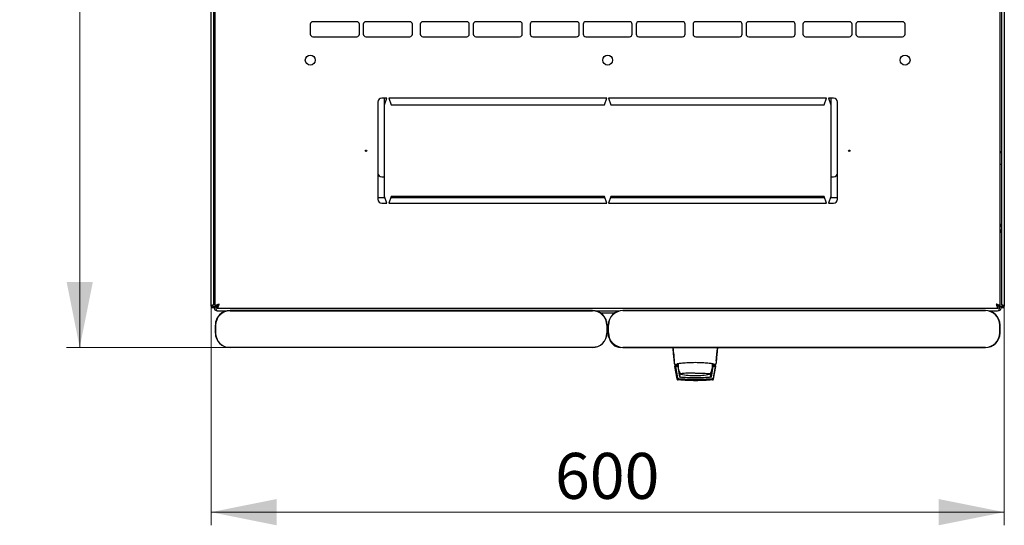
# Model space of a CAD drawing. Units: millimetres. Extents: x 13 to 398, y 111 to 425.
# Drawn here: x 63 to 138, y 111 to 149 of the extents above; entities that cross this region are included whole.
import ezdxf

# ---------------------------------------------------------------- set-up
doc = ezdxf.new("R2010")
doc.units = ezdxf.units.MM
doc.styles.add('SLDTEXTSTYLE0', font='TXT', dxfattribs={"width": 0.605})
doc.dimstyles.new('SLDDIMSTYLE0', dxfattribs={"dimtxt": 3.5, "dimasz": 5, "dimexe": 0, "dimexo": 0.0625, "dimgap": 0.875, "dimtad": 2, "dimdec": 0, "dimlfac": 10, "dimrnd": 1e-09, "dimzin": 12, "dimdsep": 46, "dimtxsty": 'SLDTEXTSTYLE0', "dimsah": 1, "dimcen": 0.09, "dimadec": 0, "dimazin": 3, "dimtfac": 1, "dimtdec": 0, "dimtofl": 0, "dimtmove": 0, "dimatfit": 3, "dimfxl": 1, "dimfrac": 2, "dimtolj": 1, "dimtzin": 12, "dimarcsym": 0})

# ---------------------------------------------------------------- blocks, each defined once
blk = doc.blocks.new('_D_4')
at = {"color": 7, "linetype": 'Continuous', "lineweight": 18, "transparency": 16777216}
for p, q in [((77.275, 127.658), (77.275, 110.973)), ((137.695, 127.658), (137.695, 110.973)), ((137.695, 111.973), (77.275, 111.973))]:
    blk.add_line(p, q, dxfattribs=at)
for points in [[(77.275, 111.973), (82.275, 110.973), (82.275, 112.973)], [(137.695, 111.973), (132.695, 112.973), (132.695, 110.973)]]:
    blk.add_solid(points, dxfattribs=at)
at = {"color": 7, "linetype": 'Continuous', "lineweight": 18, "transparency": 16777216, "insert": (103.474, 116.485), "char_height": 3.5, "attachment_point": 1, "style": 'SLDTEXTSTYLE0'}
blk.add_mtext('600', dxfattribs=at)
blk = doc.blocks.new('_D_5')
at = {"color": 7, "linetype": 'Continuous', "lineweight": 18, "transparency": 16777216}
for p, q in [((78.72, 184.582), (66.274, 184.582)), ((67.274, 184.582), (67.274, 124.508)), ((78.72, 124.508), (66.274, 124.508))]:
    blk.add_line(p, q, dxfattribs=at)
for points in [[(67.274, 184.582), (66.274, 179.582), (68.274, 179.582)], [(67.274, 124.508), (68.274, 129.508), (66.274, 129.508)]]:
    blk.add_solid(points, dxfattribs=at)
at = {"color": 7, "linetype": 'Continuous', "lineweight": 18, "transparency": 16777216, "insert": (62.763, 150.535), "char_height": 3.5, "attachment_point": 1, "rotation": 90, "style": 'SLDTEXTSTYLE0'}
blk.add_mtext('600', dxfattribs=at)

msp = doc.modelspace()

# ---------------------------------------------------------------- linework, layer by layer
at = {"color": 7, "linetype": 'Continuous', "lineweight": 25}
for p, q in [((77.275, 127.658), (77.275, 181.448)), ((77.485, 127.8), (77.485, 181.307)), ((77.585, 127.657), (77.585, 181.449)), ((137.385, 127.657), (137.385, 181.449)), ((137.485, 181.307), (137.485, 127.8)), ((137.695, 181.448), (137.695, 127.658)), ((88.373, 149.328), (85.037, 149.328)), ((92.409, 149.328), (89.073, 149.328)), ((96.745, 149.328), (93.409, 149.328)), ((100.781, 149.328), (97.445, 149.328)), ((105.117, 149.328), (101.781, 149.328)), ((109.153, 149.328), (105.817, 149.328)), ((113.189, 149.328), (109.853, 149.328)), ((117.525, 149.328), (114.189, 149.328)), ((121.561, 149.328), (118.225, 149.328)), ((125.897, 149.328), (122.561, 149.328)), ((129.933, 149.328), (126.597, 149.328)), ((84.837, 149.128), (84.837, 148.378)), ((88.573, 148.378), (88.573, 149.128)), ((88.873, 149.128), (88.873, 148.378)), ((92.609, 148.378), (92.609, 149.128)), ((93.209, 149.128), (93.209, 148.378)), ((96.945, 148.378), (96.945, 149.128)), ((97.245, 149.128), (97.245, 148.378)), ((100.981, 148.378), (100.981, 149.128)), ((101.581, 149.128), (101.581, 148.378)), ((105.317, 148.378), (105.317, 149.128)), ((105.617, 149.128), (105.617, 148.378)), ((109.353, 148.378), (109.353, 149.128)), ((109.653, 149.128), (109.653, 148.378)), ((113.389, 148.378), (113.389, 149.128)), ((113.989, 149.128), (113.989, 148.378)), ((117.725, 148.378), (117.725, 149.128)), ((118.025, 149.128), (118.025, 148.378)), ((121.761, 148.378), (121.761, 149.128)), ((122.361, 149.128), (122.361, 148.378)), ((126.097, 148.378), (126.097, 149.128)), ((126.397, 149.128), (126.397, 148.378)), ((130.133, 148.378), (130.133, 149.128)), ((85.037, 148.178), (88.373, 148.178)), ((89.073, 148.178), (92.409, 148.178)), ((93.409, 148.178), (96.745, 148.178)), ((97.445, 148.178), (100.781, 148.178)), ((101.781, 148.178), (105.117, 148.178)), ((105.817, 148.178), (109.153, 148.178)), ((109.853, 148.178), (113.189, 148.178)), ((114.189, 148.178), (117.525, 148.178)), ((118.225, 148.178), (121.561, 148.178)), ((122.561, 148.178), (125.897, 148.178)), ((126.597, 148.178), (129.933, 148.178)), ((90.66, 143.503), (90.285, 143.503)), ((90.485, 143.003), (90.66, 143.503)), ((90.485, 143.003), (90.485, 143.503)), ((107.41, 143.503), (90.81, 143.503)), ((90.81, 143.503), (90.985, 143.003)), ((107.235, 143.003), (107.41, 143.503)), ((107.56, 143.503), (107.735, 143.003)), ((124.16, 143.503), (107.56, 143.503)), ((123.985, 143.003), (124.16, 143.503)), ((124.685, 143.503), (124.31, 143.503)), ((124.31, 143.503), (124.485, 143.003)), ((124.485, 143.503), (124.485, 143.003)), ((89.985, 143.203), (89.985, 135.803)), ((90.485, 136.003), (90.485, 143.003)), ((90.985, 143.003), (107.235, 143.003)), ((107.735, 143.003), (123.985, 143.003)), ((124.485, 143.003), (124.485, 136.003)), ((124.985, 135.803), (124.985, 143.203)), ((77.485, 138.483), (77.585, 138.483)), ((137.385, 138.483), (137.485, 138.483)), ((90.285, 137.503), (90.485, 137.503)), ((124.485, 137.503), (124.685, 137.503)), ((89.985, 135.935), (90.509, 135.935)), ((90.66, 135.503), (90.485, 136.003)), ((90.985, 136.003), (90.81, 135.503)), ((90.961, 135.935), (107.259, 135.935)), ((107.235, 136.003), (90.985, 136.003)), ((107.41, 135.503), (107.235, 136.003)), ((107.735, 136.003), (107.56, 135.503)), ((107.711, 135.935), (124.009, 135.935)), ((123.985, 136.003), (107.735, 136.003)), ((124.16, 135.503), (123.985, 136.003)), ((124.485, 136.003), (124.31, 135.503)), ((124.461, 135.935), (124.985, 135.935)), ((90.285, 135.503), (90.66, 135.503)), ((90.81, 135.503), (107.41, 135.503)), ((107.56, 135.503), (124.16, 135.503)), ((124.31, 135.503), (124.685, 135.503)), ((77.485, 133.265), (77.585, 133.265)), ((137.485, 133.265), (137.385, 133.265)), ((77.375, 127.658), (77.275, 127.658)), ((77.38, 127.729), (77.375, 127.658)), ((77.375, 127.658), (77.385, 127.658)), ((77.385, 127.731), (77.385, 127.658)), ((77.385, 127.658), (77.485, 127.658)), ((77.485, 127.605), (77.485, 127.658)), ((77.485, 127.605), (77.625, 127.605)), ((77.585, 127.657), (77.725, 127.657)), ((77.739, 127.503), (77.739, 127.643)), ((77.739, 127.503), (137.231, 127.503)), ((137.231, 127.503), (137.231, 127.643)), ((137.385, 127.657), (137.245, 127.657)), ((137.485, 127.605), (137.345, 127.605)), ((137.585, 127.658), (137.485, 127.658)), ((137.485, 127.658), (137.485, 127.605)), ((137.585, 127.658), (137.585, 127.731)), ((137.585, 127.658), (137.595, 127.658)), ((137.595, 127.658), (137.59, 127.729)), ((137.595, 127.658), (137.695, 127.658)), ((77.795, 127.295), (78.405, 127.295)), ((78.36, 127.295), (78.36, 127.281)), ((106.32, 127.341), (78.72, 127.341)), ((78.72, 127.341), (78.72, 127.341)), ((78.72, 127.307), (106.32, 127.307)), ((106.32, 127.341), (106.32, 127.341)), ((106.635, 127.295), (108.334, 127.295)), ((106.92, 127.165), (108.048, 127.165)), ((136.25, 127.341), (108.65, 127.341)), ((108.65, 127.324), (136.25, 127.324)), ((136.566, 127.295), (137.175, 127.295)), ((136.61, 127.295), (136.61, 127.281)), ((77.603, 126.224), (77.603, 125.624)), ((77.62, 125.608), (77.62, 126.208)), ((107.42, 126.208), (107.42, 125.608)), ((107.436, 125.624), (107.436, 126.224)), ((107.533, 126.224), (107.533, 125.624)), ((107.55, 125.624), (107.55, 126.224)), ((137.35, 126.224), (137.35, 125.624)), ((137.366, 125.624), (137.366, 126.224)), ((78.72, 124.508), (78.54, 124.522)), ((106.32, 124.508), (78.72, 124.508)), ((106.32, 124.508), (78.72, 124.508)), ((136.25, 124.524), (108.65, 124.524)), ((108.65, 124.508), (136.25, 124.508)), ((112.561, 123.529), (112.555, 123.524)), ((112.555, 123.524), (112.558, 123.495)), ((112.575, 123.07), (112.576, 123.061)), ((112.576, 123.061), (112.756, 122.129)), ((112.598, 123.253), (112.624, 123.246)), ((112.602, 123.245), (112.623, 123.245)), ((112.623, 123.245), (112.776, 123.245)), ((112.855, 123.12), (112.625, 123.12)), ((112.653, 123.071), (112.811, 122.192)), ((112.822, 123.071), (112.673, 123.071)), ((112.778, 123.245), (112.776, 123.245)), ((112.776, 123.245), (112.86, 123.245)), ((112.793, 123.248), (112.79, 123.247)), ((112.794, 123.249), (112.822, 123.276)), ((112.822, 123.071), (112.823, 123.069)), ((112.822, 123.071), (112.965, 122.245)), ((112.823, 123.069), (112.844, 122.95)), ((115.384, 122.245), (115.525, 123.071)), ((115.439, 123.282), (115.439, 123.12)), ((115.439, 123.199), (115.452, 123.199)), ((115.439, 123.12), (115.439, 122.92)), ((115.44, 123.278), (115.452, 123.199)), ((115.453, 123.245), (115.534, 123.245)), ((115.684, 123.12), (115.455, 123.12)), ((115.675, 123.071), (115.525, 123.071)), ((115.534, 123.245), (115.686, 123.245)), ((115.538, 122.192), (115.695, 123.071)), ((115.547, 122.14), (115.713, 123.069)), ((115.554, 122.129), (115.733, 123.061)), ((115.685, 123.246), (115.711, 123.253)), ((115.686, 123.245), (115.708, 123.245)), ((115.708, 123.245), (115.694, 123.245)), ((115.695, 123.071), (115.713, 123.069)), ((115.733, 123.061), (115.734, 123.07)), ((115.734, 123.07), (115.734, 123.074)), ((115.75, 123.529), (115.754, 123.524)), ((115.752, 123.499), (115.754, 123.524)), ((112.868, 122.808), (112.965, 122.245)), ((112.918, 122.72), (112.985, 122.298)), ((112.997, 122.529), (112.998, 122.528)), ((113.006, 122.517), (113.012, 122.511)), ((115.325, 122.298), (115.392, 122.72)), ((115.481, 122.808), (115.417, 122.808)), ((115.439, 122.95), (115.505, 122.95)), ((115.439, 122.948), (115.505, 122.948)), ((112.811, 122.192), (112.82, 122.14)), ((112.903, 122.044), (112.844, 122.048)), ((112.852, 122.047), (112.844, 122.048))]:
    msp.add_line(p, q, dxfattribs=at)
at = {"color": 7, "linetype": 'Continuous', "lineweight": 25, "flags": 128}
for points in [[(137.59, 127.729), (137.59, 127.729)], [(137.59, 127.729), (137.59, 127.729)], [(137.59, 127.729), (137.59, 127.729)], [(137.59, 127.729), (137.59, 127.729)], [(107.596, 125.255), (107.555, 125.406), (107.533, 125.624)], [(106.601, 124.544), (106.538, 124.529), (106.32, 124.508)], [(112.866, 123.294), (112.86, 123.234), (112.855, 123.12)], [(113.059, 122.492), (113.036, 122.499), (113.032, 122.501)], [(114.155, 122.564), (114.359, 122.563), (114.557, 122.56), (114.742, 122.555), (114.907, 122.549), (115.046, 122.541), (115.156, 122.532), (115.233, 122.522), (115.273, 122.511), (115.278, 122.508)], [(115.277, 122.501), (115.277, 122.5), (115.25, 122.492)]]:
    msp.add_lwpolyline(points, dxfattribs=at)
at = {"color": 7, "linetype": 'Continuous', "lineweight": 25}
for centre, radius in [((84.835, 146.403), 0.38), ((107.485, 146.403), 0.38), ((130.135, 146.403), 0.38), ((89.085, 139.503), 0.05), ((125.885, 139.503), 0.05)]:
    msp.add_circle(centre, radius, dxfattribs=at)
for centre, radius, start, end in [((85.037, 149.128), 0.2, 90, 180), ((88.373, 149.128), 0.2, 0, 90), ((89.073, 149.128), 0.2, 90, 180), ((92.409, 149.128), 0.2, 0, 90), ((93.409, 149.128), 0.2, 90, 180), ((96.745, 149.128), 0.2, 0, 90), ((97.445, 149.128), 0.2, 90, 180), ((100.781, 149.128), 0.2, 0, 90), ((101.781, 149.128), 0.2, 90, 180), ((105.117, 149.128), 0.2, 0, 90), ((105.817, 149.128), 0.2, 90, 180), ((109.153, 149.128), 0.2, 0, 90), ((109.853, 149.128), 0.2, 90, 180), ((113.189, 149.128), 0.2, 0, 90), ((114.189, 149.128), 0.2, 90, 180), ((117.525, 149.128), 0.2, 0, 90), ((118.225, 149.128), 0.2, 90, 180), ((121.561, 149.128), 0.2, 0, 90), ((122.561, 149.128), 0.2, 90, 180), ((125.897, 149.128), 0.2, 0, 90), ((126.597, 149.128), 0.2, 90, 180), ((129.933, 149.128), 0.2, 0, 90), ((85.037, 148.378), 0.2, 180, 270), ((88.373, 148.378), 0.2, 270, 0), ((89.073, 148.378), 0.2, 180, 270), ((92.409, 148.378), 0.2, 270, 0), ((93.409, 148.378), 0.2, 180, 270), ((96.745, 148.378), 0.2, 270, 0), ((97.445, 148.378), 0.2, 180, 270), ((100.781, 148.378), 0.2, 270, 0), ((101.781, 148.378), 0.2, 180, 270), ((105.117, 148.378), 0.2, 270, 0), ((105.817, 148.378), 0.2, 180, 270), ((109.153, 148.378), 0.2, 270, 0), ((109.853, 148.378), 0.2, 180, 270), ((113.189, 148.378), 0.2, 270, 0), ((114.189, 148.378), 0.2, 180, 270), ((117.525, 148.378), 0.2, 270, 0), ((118.225, 148.378), 0.2, 180, 270), ((121.561, 148.378), 0.2, 270, 0), ((122.561, 148.378), 0.2, 180, 270), ((125.897, 148.378), 0.2, 270, 0), ((126.597, 148.378), 0.2, 180, 270), ((129.933, 148.378), 0.2, 270, 0), ((90.285, 143.203), 0.3, 90, 180), ((124.685, 143.203), 0.3, 0, 90), ((77.615, 139.323), 0.13, 103.34236, 180), ((137.355, 139.323), 0.13, 0, 76.65764), ((90.285, 137.803), 0.3, 180, 270), ((124.685, 137.803), 0.3, 270, 0), ((90.285, 135.803), 0.3, 180, 270), ((124.685, 135.803), 0.3, 270, 0), ((77.795, 133.265), 0.31, 132.64231, 180), ((137.175, 133.265), 0.31, 0, 47.35769), ((77.795, 127.605), 0.31, 180, 270), ((137.175, 127.605), 0.31, 270, 0), ((78.72, 126.224), 1.116, 89.99564, 179.99564), ((78.72, 126.224), 1.117, 108.80915, 180), ((78.72, 126.207), 1.1, 89.99564, 179.99564), ((106.32, 126.224), 1.116, 0.00436, 90.00436), ((106.32, 126.207), 1.1, 0.00436, 90.00436), ((106.32, 126.224), 1.117, 0, 57.41933), ((108.65, 126.224), 1.117, 90, 180), ((108.65, 126.224), 1.1, 90, 180), ((136.25, 126.224), 1.117, 0, 90), ((136.25, 126.224), 1.1, 0, 90), ((78.72, 125.624), 1.116, 180.00436, 270.00436), ((78.72, 125.608), 1.1, 180.00436, 270.00436), ((106.32, 125.624), 1.116, 269.99564, 359.99564), ((106.32, 125.608), 1.1, 269.99564, 359.99564), ((108.65, 125.624), 1.117, 180, 270), ((108.65, 125.624), 1.1, 180, 270), ((108.48, 125.425), 0.9, 190.89699, 268.14683), ((136.25, 125.624), 1.1, 270, 0), ((136.25, 125.624), 1.117, 270, 0), ((114.155, 123.12), 1.3, 180, 207.03662), ((113.855, 117.104), 5.466, 87.22873, 98.6729), ((114.155, 127.37), 5, 257.3416, 270), ((114.155, 127.37), 5, 270, 282.65837), ((114.155, 123.12), 1.3, 332.88136, 351.15012)]:
    msp.add_arc(centre, radius, start, end, dxfattribs=at)
for centre, start_param, end_param in [((77.795, 127.605), 1.570796, 3.141593), ((137.175, 127.605), 3.141593, 4.712389)]:
    msp.add_ellipse(centre, major_axis=(0, 0.31), ratio=0.548387, start_param=start_param, end_param=end_param, dxfattribs=at)
for points, knots in [([(77.485, 133.775), (77.488, 133.792), (77.494, 133.828), (77.533, 133.876), (77.57, 133.906), (77.585, 133.919)], [0, 0, 0, 0, 0.370528, 0.741513, 1, 1, 1, 1]), ([(77.485, 133.633), (77.487, 133.655), (77.493, 133.7), (77.53, 133.756), (77.567, 133.777), (77.585, 133.787)], [0, 0, 0, 0, 0.3436, 0.6872, 1, 1, 1, 1]), ([(77.528, 133.867), (77.535, 133.873), (77.552, 133.886), (77.573, 133.888), (77.585, 133.889)], [0, 0, 0, 0, 0.456156, 1, 1, 1, 1]), ([(137.385, 133.92), (137.405, 133.902), (137.446, 133.867), (137.479, 133.818), (137.483, 133.788), (137.485, 133.775)], [0, 0, 0, 0, 0.364599, 0.73238, 1, 1, 1, 1]), ([(137.385, 133.889), (137.396, 133.888), (137.416, 133.887), (137.431, 133.875), (137.437, 133.87)], [0, 0, 0, 0, 0.600597, 1, 1, 1, 1]), ([(137.385, 133.787), (137.402, 133.777), (137.44, 133.756), (137.477, 133.7), (137.482, 133.655), (137.485, 133.633)], [0, 0, 0, 0, 0.3128, 0.6564, 1, 1, 1, 1]), ([(77.485, 127.8), (77.484, 127.794), (77.481, 127.784), (77.461, 127.768), (77.43, 127.751), (77.393, 127.735), (77.354, 127.718), (77.318, 127.701), (77.291, 127.685), (77.277, 127.67), (77.275, 127.662), (77.275, 127.658)], [0, 0, 0, 0, 0.109955, 0.226824, 0.343702, 0.460579, 0.577457, 0.694334, 0.811211, 0.928088, 1, 1, 1, 1]), ([(77.895, 127.813), (77.858, 127.802), (77.785, 127.778), (77.689, 127.743), (77.618, 127.708), (77.588, 127.679), (77.585, 127.662), (77.585, 127.657)], [0, 0, 0, 0, 0.22545, 0.450948, 0.676445, 0.901943, 1, 1, 1, 1]), ([(77.895, 127.813), (77.874, 127.801), (77.831, 127.776), (77.775, 127.738), (77.733, 127.698), (77.728, 127.671), (77.725, 127.657)], [0, 0, 0, 0, 0.234685, 0.483624, 0.732596, 1, 1, 1, 1]), ([(77.739, 127.503), (77.751, 127.507), (77.774, 127.515), (77.809, 127.573), (77.844, 127.659), (77.873, 127.745), (77.89, 127.797), (77.895, 127.813)], [0, 0, 0, 0, 0.22545, 0.450948, 0.676445, 0.901943, 1, 1, 1, 1]), ([(77.739, 127.643), (77.751, 127.645), (77.776, 127.65), (77.814, 127.687), (77.854, 127.743), (77.881, 127.789), (77.895, 127.813)], [0, 0, 0, 0, 0.234685, 0.483624, 0.732596, 1, 1, 1, 1]), ([(137.385, 127.657), (137.381, 127.669), (137.373, 127.693), (137.315, 127.728), (137.229, 127.763), (137.143, 127.791), (137.091, 127.808), (137.075, 127.813)], [0, 0, 0, 0, 0.22545, 0.450948, 0.676445, 0.901943, 1, 1, 1, 1]), ([(137.075, 127.813), (137.086, 127.777), (137.11, 127.703), (137.145, 127.607), (137.18, 127.537), (137.209, 127.506), (137.226, 127.504), (137.231, 127.503)], [0, 0, 0, 0, 0.22545, 0.450948, 0.676445, 0.901943, 1, 1, 1, 1]), ([(137.075, 127.813), (137.087, 127.792), (137.112, 127.749), (137.15, 127.693), (137.19, 127.652), (137.217, 127.646), (137.231, 127.643)], [0, 0, 0, 0, 0.234685, 0.483624, 0.732596, 1, 1, 1, 1]), ([(137.245, 127.657), (137.242, 127.67), (137.238, 127.695), (137.201, 127.733), (137.145, 127.772), (137.099, 127.799), (137.075, 127.813)], [0, 0, 0, 0, 0.2346851, 0.4836245, 0.7325958, 1, 1, 1, 1]), ([(137.695, 127.658), (137.694, 127.663), (137.691, 127.674), (137.671, 127.69), (137.64, 127.707), (137.603, 127.723), (137.564, 127.74), (137.528, 127.756), (137.501, 127.773), (137.487, 127.787), (137.485, 127.796), (137.485, 127.8)], [0, 0, 0, 0, 0.109955, 0.226824, 0.343702, 0.460579, 0.577457, 0.694334, 0.811211, 0.928088, 1, 1, 1, 1]), ([(112.437, 124.508), (112.445, 124.419), (112.463, 124.234), (112.491, 123.933), (112.521, 123.615), (112.542, 123.4), (112.552, 123.29)], [0, 0, 0, 0, 0.2370732, 0.4899833, 0.7403142, 1, 1, 1, 1]), ([(112.456, 124.51), (112.475, 124.321), (112.509, 123.983), (112.541, 123.664), (112.555, 123.524)], [0, 0, 0, 0, 0.55994, 1, 1, 1, 1]), ([(115.754, 123.524), (115.772, 123.703), (115.804, 124.022), (115.839, 124.361), (115.854, 124.51)], [0, 0, 0, 0, 0.559946, 1, 1, 1, 1]), ([(115.758, 123.29), (115.768, 123.398), (115.788, 123.612), (115.818, 123.93), (115.847, 124.233), (115.864, 124.418), (115.873, 124.508)], [0, 0, 0, 0, 0.254117, 0.508015, 0.761723, 1, 1, 1, 1]), ([(112.625, 123.12), (112.622, 123.12), (112.615, 123.12), (112.606, 123.117), (112.597, 123.112), (112.59, 123.106), (112.584, 123.098), (112.579, 123.09), (112.576, 123.08), (112.575, 123.074), (112.575, 123.07)], [0, 0, 0, 0, 0.132152, 0.259464, 0.382491, 0.50185, 0.619237, 0.741021, 0.867773, 1, 1, 1, 1]), ([(112.653, 123.071), (112.653, 123.071), (112.654, 123.071), (112.658, 123.071), (112.664, 123.071), (112.67, 123.071), (112.673, 123.071)], [0, 0, 0, 0, 0.260378, 0.51818, 0.759641, 1, 1, 1, 1]), ([(112.775, 123.245), (112.778, 123.245), (112.784, 123.246), (112.79, 123.248), (112.793, 123.248)], [0, 0, 0, 0, 0.508548, 1, 1, 1, 1]), ([(115.534, 123.255), (115.528, 123.258), (115.517, 123.265), (115.432, 123.281), (115.303, 123.299), (115.131, 123.317), (114.921, 123.334), (114.683, 123.348), (114.425, 123.357), (114.154, 123.361), (113.882, 123.357), (113.623, 123.348), (113.385, 123.334), (113.176, 123.317), (113.004, 123.299), (112.876, 123.281), (112.792, 123.265), (112.781, 123.258), (112.776, 123.254)], [0, 0, 0, 0, 0.063117, 0.126524, 0.189667, 0.251785, 0.313674, 0.375196, 0.437264, 0.499967, 0.562822, 0.625143, 0.686945, 0.748944, 0.810815, 0.87365, 0.936876, 1, 1, 1, 1]), ([(112.793, 123.248), (112.793, 123.249), (112.796, 123.249), (112.803, 123.253), (112.808, 123.257), (112.81, 123.259)], [0, 0, 0, 0, 0.0397661, 0.5149587, 1, 1, 1, 1]), ([(115.452, 123.199), (115.453, 123.186), (115.454, 123.161), (115.455, 123.134), (115.455, 123.12)], [0, 0, 0, 0, 0.500667, 1, 1, 1, 1]), ([(115.499, 123.259), (115.502, 123.257), (115.507, 123.253), (115.516, 123.248), (115.525, 123.246), (115.531, 123.246), (115.534, 123.245)], [0, 0, 0, 0, 0.262387, 0.519472, 0.766554, 1, 1, 1, 1]), ([(115.675, 123.071), (115.678, 123.071), (115.683, 123.071), (115.69, 123.071), (115.694, 123.071), (115.695, 123.071), (115.695, 123.071)], [0, 0, 0, 0, 0.240706, 0.483403, 0.737853, 1, 1, 1, 1]), ([(115.734, 123.074), (115.733, 123.08), (115.731, 123.093), (115.719, 123.108), (115.703, 123.118), (115.691, 123.12), (115.684, 123.12)], [0, 0, 0, 0, 0.259752, 0.503061, 0.74304, 1, 1, 1, 1]), ([(114.174, 122.207), (113.972, 122.209), (113.564, 122.212), (113.166, 122.234), (112.965, 122.245)], [0, 0, 0, 0, 0.495768, 1, 1, 1, 1]), ([(113.022, 122.236), (113.02, 122.237), (113.008, 122.244), (112.993, 122.266), (112.988, 122.287), (112.985, 122.298)], [0, 0, 0, 0, 0.104789, 0.552395, 1, 1, 1, 1]), ([(115.384, 122.245), (115.183, 122.234), (114.784, 122.212), (114.376, 122.209), (114.174, 122.207)], [0, 0, 0, 0, 0.504215, 1, 1, 1, 1]), ([(115.325, 122.298), (115.322, 122.287), (115.316, 122.266), (115.302, 122.245), (115.292, 122.239), (115.291, 122.238)], [0, 0, 0, 0, 0.4715529, 0.9431058, 1, 1, 1, 1]), ([(115.295, 122.509), (115.296, 122.51), (115.3, 122.512), (115.306, 122.521), (115.31, 122.528)], [0, 0, 0, 0, 0.207702, 1, 1, 1, 1]), ([(112.756, 122.129), (112.759, 122.118), (112.765, 122.098), (112.785, 122.073), (112.812, 122.054), (112.833, 122.05), (112.844, 122.048)], [0, 0, 0, 0, 0.250809, 0.505039, 0.756981, 1, 1, 1, 1]), ([(112.9, 122.11), (112.889, 122.112), (112.868, 122.116), (112.841, 122.134), (112.82, 122.16), (112.814, 122.181), (112.811, 122.192)], [0, 0, 0, 0, 0.251696, 0.496581, 0.740018, 1, 1, 1, 1]), ([(112.82, 122.14), (112.823, 122.13), (112.829, 122.109), (112.85, 122.083), (112.877, 122.064), (112.899, 122.06), (112.909, 122.058)], [0, 0, 0, 0, 0.25261, 0.50732, 0.760057, 1, 1, 1, 1]), ([(112.846, 122.102), (112.851, 122.098), (112.859, 122.091), (112.874, 122.082), (112.89, 122.077), (112.901, 122.075), (112.906, 122.074)], [0, 0, 0, 0, 0.2764093, 0.5345932, 0.770347, 1, 1, 1, 1]), ([(112.906, 122.074), (112.9, 122.075), (112.887, 122.077), (112.864, 122.086), (112.854, 122.096), (112.846, 122.102)], [0, 0, 0, 0, 0.2138267, 0.4706889, 1, 1, 1, 1]), ([(112.847, 122.1), (112.851, 122.096), (112.86, 122.089), (112.875, 122.08), (112.891, 122.075), (112.901, 122.073), (112.907, 122.072)], [0, 0, 0, 0, 0.276409, 0.534593, 0.770347, 1, 1, 1, 1]), ([(112.907, 122.072), (112.901, 122.073), (112.888, 122.075), (112.865, 122.084), (112.854, 122.094), (112.847, 122.1)], [0, 0, 0, 0, 0.213827, 0.470689, 1, 1, 1, 1]), ([(112.847, 122.098), (112.852, 122.094), (112.86, 122.087), (112.875, 122.078), (112.891, 122.073), (112.902, 122.071), (112.907, 122.07)], [0, 0, 0, 0, 0.2764092, 0.5345931, 0.7703469, 1, 1, 1, 1]), ([(112.907, 122.07), (112.901, 122.07), (112.888, 122.073), (112.865, 122.082), (112.854, 122.091), (112.847, 122.098)], [0, 0, 0, 0, 0.213827, 0.470689, 1, 1, 1, 1]), ([(112.848, 122.096), (112.852, 122.092), (112.86, 122.085), (112.876, 122.076), (112.891, 122.07), (112.902, 122.069), (112.907, 122.068)], [0, 0, 0, 0, 0.276409, 0.534593, 0.770347, 1, 1, 1, 1]), ([(112.907, 122.067), (112.901, 122.068), (112.888, 122.07), (112.866, 122.08), (112.855, 122.089), (112.848, 122.096)], [0, 0, 0, 0, 0.213827, 0.470689, 1, 1, 1, 1]), ([(112.848, 122.094), (112.852, 122.09), (112.861, 122.082), (112.876, 122.074), (112.892, 122.068), (112.902, 122.067), (112.908, 122.066)], [0, 0, 0, 0, 0.276409, 0.534593, 0.770347, 1, 1, 1, 1]), ([(112.908, 122.065), (112.902, 122.066), (112.889, 122.068), (112.866, 122.078), (112.855, 122.087), (112.848, 122.094)], [0, 0, 0, 0, 0.2138267, 0.4706889, 1, 1, 1, 1]), ([(112.848, 122.091), (112.853, 122.088), (112.861, 122.08), (112.876, 122.072), (112.892, 122.066), (112.903, 122.065), (112.908, 122.064)], [0, 0, 0, 0, 0.276409, 0.534593, 0.770347, 1, 1, 1, 1]), ([(112.908, 122.063), (112.902, 122.064), (112.889, 122.066), (112.866, 122.076), (112.856, 122.085), (112.848, 122.091)], [0, 0, 0, 0, 0.213827, 0.470689, 1, 1, 1, 1]), ([(112.849, 122.089), (112.853, 122.086), (112.861, 122.078), (112.877, 122.07), (112.892, 122.064), (112.903, 122.063), (112.908, 122.062)], [0, 0, 0, 0, 0.276409, 0.534593, 0.770347, 1, 1, 1, 1]), ([(112.909, 122.061), (112.903, 122.062), (112.89, 122.064), (112.867, 122.074), (112.856, 122.083), (112.849, 122.089)], [0, 0, 0, 0, 0.213827, 0.470689, 1, 1, 1, 1]), ([(112.909, 122.059), (112.903, 122.06), (112.89, 122.062), (112.867, 122.072), (112.856, 122.081), (112.849, 122.087)], [0, 0, 0, 0, 0.213827, 0.470689, 1, 1, 1, 1]), ([(112.849, 122.087), (112.853, 122.084), (112.862, 122.076), (112.877, 122.068), (112.893, 122.062), (112.904, 122.061), (112.909, 122.06)], [0, 0, 0, 0, 0.276409, 0.534593, 0.770347, 1, 1, 1, 1]), ([(114.174, 122.067), (113.959, 122.07), (113.526, 122.075), (113.106, 122.11), (112.895, 122.128)], [0, 0, 0, 0, 0.49909, 1, 1, 1, 1]), ([(115.449, 122.11), (115.357, 122.101), (115.195, 122.087), (114.966, 122.072), (114.776, 122.062), (114.616, 122.056), (114.481, 122.052), (114.36, 122.05), (114.243, 122.049), (114.135, 122.049), (114.021, 122.049), (113.89, 122.051), (113.714, 122.056), (113.555, 122.063), (113.423, 122.07), (113.316, 122.076), (113.197, 122.084), (113.051, 122.096), (112.954, 122.105), (112.9, 122.11)], [0, 0, 0, 0, 0.110141, 0.194778, 0.269847, 0.334165, 0.381283, 0.427443, 0.474781, 0.517665, 0.552858, 0.607846, 0.669952, 0.7584, 0.79338, 0.825975, 0.883588, 0.934593, 1, 1, 1, 1]), ([(112.906, 122.074), (113.118, 122.056), (113.541, 122.019), (113.968, 122.014), (114.181, 122.011)], [0, 0, 0, 0, 0.501617, 1, 1, 1, 1]), ([(113.53, 122.028), (113.445, 122.032), (113.233, 122.042), (113.029, 122.062), (112.906, 122.074)], [0, 0, 0, 0, 0.398086, 1, 1, 1, 1]), ([(112.907, 122.072), (113.119, 122.054), (113.542, 122.017), (113.969, 122.012), (114.181, 122.009)], [0, 0, 0, 0, 0.501617, 1, 1, 1, 1]), ([(113.53, 122.026), (113.446, 122.03), (113.233, 122.04), (113.029, 122.06), (112.907, 122.072)], [0, 0, 0, 0, 0.398086, 1, 1, 1, 1]), ([(113.531, 122.024), (113.446, 122.028), (113.234, 122.038), (113.03, 122.058), (112.907, 122.07)], [0, 0, 0, 0, 0.398086, 1, 1, 1, 1]), ([(113.531, 122.022), (113.446, 122.026), (113.234, 122.036), (113.03, 122.056), (112.907, 122.067)], [0, 0, 0, 0, 0.398086, 1, 1, 1, 1]), ([(113.531, 122.02), (113.447, 122.024), (113.234, 122.034), (113.031, 122.054), (112.908, 122.065)], [0, 0, 0, 0, 0.398086, 1, 1, 1, 1]), ([(113.532, 122.018), (113.447, 122.022), (113.235, 122.032), (113.031, 122.052), (112.908, 122.063)], [0, 0, 0, 0, 0.398086, 1, 1, 1, 1]), ([(113.532, 122.016), (113.448, 122.02), (113.235, 122.03), (113.031, 122.049), (112.909, 122.061)], [0, 0, 0, 0, 0.398086, 1, 1, 1, 1]), ([(113.532, 122.014), (113.448, 122.018), (113.236, 122.028), (113.032, 122.047), (112.909, 122.059)], [0, 0, 0, 0, 0.398086, 1, 1, 1, 1]), ([(114.181, 122.01), (114.025, 122.01), (113.814, 122.011), (113.607, 122.024), (113.553, 122.027)], [0, 0, 0, 0, 0.739544, 1, 1, 1, 1]), ([(114.182, 122.007), (114.026, 122.008), (113.815, 122.009), (113.608, 122.022), (113.554, 122.025)], [0, 0, 0, 0, 0.7395439, 1, 1, 1, 1]), ([(114.182, 122.005), (114.026, 122.006), (113.815, 122.007), (113.608, 122.019), (113.554, 122.023)], [0, 0, 0, 0, 0.739544, 1, 1, 1, 1]), ([(114.182, 122.003), (114.026, 122.004), (113.816, 122.005), (113.608, 122.017), (113.555, 122.021)], [0, 0, 0, 0, 0.739544, 1, 1, 1, 1]), ([(114.183, 122.001), (114.027, 122.002), (113.816, 122.003), (113.609, 122.015), (113.555, 122.019)], [0, 0, 0, 0, 0.739544, 1, 1, 1, 1]), ([(114.183, 121.999), (114.027, 122), (113.816, 122.001), (113.609, 122.013), (113.555, 122.016)], [0, 0, 0, 0, 0.739544, 1, 1, 1, 1]), ([(114.184, 121.997), (114.028, 121.998), (113.817, 121.999), (113.61, 122.011), (113.556, 122.014)], [0, 0, 0, 0, 0.739544, 1, 1, 1, 1]), ([(114.184, 121.995), (114.028, 121.996), (113.817, 121.997), (113.61, 122.009), (113.556, 122.012)], [0, 0, 0, 0, 0.739544, 1, 1, 1, 1]), ([(115.454, 122.128), (115.243, 122.11), (114.822, 122.075), (114.39, 122.07), (114.174, 122.067)], [0, 0, 0, 0, 0.501416, 1, 1, 1, 1]), ([(114.181, 122.011), (114.394, 122.014), (114.82, 122.019), (115.243, 122.056), (115.456, 122.074)], [0, 0, 0, 0, 0.498545, 1, 1, 1, 1]), ([(114.181, 122.009), (114.394, 122.012), (114.821, 122.017), (115.244, 122.054), (115.456, 122.072)], [0, 0, 0, 0, 0.498545, 1, 1, 1, 1]), ([(114.81, 122.027), (114.756, 122.024), (114.548, 122.011), (114.337, 122.01), (114.181, 122.01)], [0, 0, 0, 0, 0.2610534, 1, 1, 1, 1]), ([(114.81, 122.025), (114.756, 122.022), (114.549, 122.009), (114.338, 122.008), (114.182, 122.007)], [0, 0, 0, 0, 0.261053, 1, 1, 1, 1]), ([(114.81, 122.023), (114.756, 122.02), (114.549, 122.007), (114.338, 122.006), (114.182, 122.005)], [0, 0, 0, 0, 0.261053, 1, 1, 1, 1]), ([(114.811, 122.021), (114.757, 122.017), (114.55, 122.005), (114.338, 122.004), (114.182, 122.003)], [0, 0, 0, 0, 0.261053, 1, 1, 1, 1]), ([(114.811, 122.019), (114.757, 122.015), (114.55, 122.003), (114.339, 122.002), (114.183, 122.001)], [0, 0, 0, 0, 0.261053, 1, 1, 1, 1]), ([(114.812, 122.016), (114.757, 122.013), (114.55, 122.001), (114.339, 122), (114.183, 121.999)], [0, 0, 0, 0, 0.2610534, 1, 1, 1, 1]), ([(114.812, 122.014), (114.758, 122.011), (114.551, 121.999), (114.34, 121.998), (114.184, 121.997)], [0, 0, 0, 0, 0.261053, 1, 1, 1, 1]), ([(114.812, 122.012), (114.758, 122.009), (114.551, 121.997), (114.34, 121.996), (114.184, 121.995)], [0, 0, 0, 0, 0.261053, 1, 1, 1, 1]), ([(115.456, 122.074), (115.333, 122.062), (115.129, 122.042), (114.916, 122.032), (114.831, 122.028)], [0, 0, 0, 0, 0.600109, 1, 1, 1, 1]), ([(115.456, 122.072), (115.333, 122.06), (115.129, 122.04), (114.916, 122.03), (114.831, 122.026)], [0, 0, 0, 0, 0.600109, 1, 1, 1, 1]), ([(115.456, 122.07), (115.334, 122.058), (115.13, 122.038), (114.917, 122.028), (114.832, 122.024)], [0, 0, 0, 0, 0.600109, 1, 1, 1, 1]), ([(115.457, 122.067), (115.334, 122.056), (115.13, 122.036), (114.917, 122.026), (114.832, 122.022)], [0, 0, 0, 0, 0.600109, 1, 1, 1, 1]), ([(115.457, 122.065), (115.335, 122.054), (115.13, 122.034), (114.917, 122.024), (114.832, 122.02)], [0, 0, 0, 0, 0.600109, 1, 1, 1, 1]), ([(115.458, 122.063), (115.335, 122.052), (115.131, 122.032), (114.918, 122.022), (114.833, 122.018)], [0, 0, 0, 0, 0.600109, 1, 1, 1, 1]), ([(115.458, 122.061), (115.335, 122.049), (115.131, 122.03), (114.918, 122.02), (114.833, 122.016)], [0, 0, 0, 0, 0.600109, 1, 1, 1, 1]), ([(115.458, 122.059), (115.336, 122.047), (115.131, 122.028), (114.919, 122.018), (114.833, 122.013)], [0, 0, 0, 0, 0.600109, 1, 1, 1, 1]), ([(115.538, 122.192), (115.535, 122.181), (115.529, 122.16), (115.508, 122.134), (115.481, 122.116), (115.46, 122.112), (115.449, 122.11)], [0, 0, 0, 0, 0.260775, 0.505768, 0.749635, 1, 1, 1, 1]), ([(115.515, 122.102), (115.511, 122.098), (115.502, 122.09), (115.486, 122.081), (115.47, 122.076), (115.46, 122.074), (115.456, 122.074)], [0, 0, 0, 0, 0.3574674, 0.6460962, 0.8350691, 1, 1, 1, 1]), ([(115.456, 122.074), (115.461, 122.075), (115.472, 122.077), (115.488, 122.083), (115.503, 122.091), (115.511, 122.098), (115.515, 122.102)], [0, 0, 0, 0, 0.2367642, 0.4782092, 0.7307474, 1, 1, 1, 1]), ([(115.516, 122.1), (115.511, 122.096), (115.503, 122.088), (115.486, 122.079), (115.471, 122.074), (115.461, 122.072), (115.456, 122.072)], [0, 0, 0, 0, 0.357467, 0.646096, 0.835069, 1, 1, 1, 1]), ([(115.456, 122.072), (115.461, 122.073), (115.472, 122.075), (115.488, 122.081), (115.503, 122.089), (115.511, 122.096), (115.516, 122.1)], [0, 0, 0, 0, 0.236764, 0.478209, 0.730747, 1, 1, 1, 1]), ([(115.516, 122.098), (115.511, 122.094), (115.503, 122.086), (115.487, 122.077), (115.471, 122.072), (115.461, 122.07), (115.456, 122.07)], [0, 0, 0, 0, 0.357467, 0.646096, 0.835069, 1, 1, 1, 1]), ([(115.456, 122.07), (115.462, 122.071), (115.473, 122.073), (115.489, 122.079), (115.504, 122.087), (115.512, 122.094), (115.516, 122.098)], [0, 0, 0, 0, 0.236764, 0.478209, 0.730747, 1, 1, 1, 1]), ([(115.516, 122.096), (115.512, 122.091), (115.504, 122.084), (115.487, 122.075), (115.471, 122.07), (115.461, 122.068), (115.457, 122.067)], [0, 0, 0, 0, 0.357467, 0.646096, 0.835069, 1, 1, 1, 1]), ([(115.457, 122.068), (115.462, 122.069), (115.473, 122.071), (115.489, 122.077), (115.504, 122.085), (115.512, 122.092), (115.516, 122.096)], [0, 0, 0, 0, 0.236764, 0.478209, 0.730747, 1, 1, 1, 1]), ([(115.517, 122.094), (115.512, 122.089), (115.504, 122.082), (115.487, 122.073), (115.472, 122.068), (115.462, 122.066), (115.457, 122.065)], [0, 0, 0, 0, 0.357467, 0.646096, 0.835069, 1, 1, 1, 1]), ([(115.457, 122.066), (115.463, 122.067), (115.474, 122.069), (115.489, 122.074), (115.504, 122.083), (115.513, 122.09), (115.517, 122.094)], [0, 0, 0, 0, 0.236764, 0.478209, 0.730747, 1, 1, 1, 1]), ([(115.457, 122.064), (115.463, 122.065), (115.474, 122.066), (115.49, 122.072), (115.505, 122.081), (115.513, 122.088), (115.517, 122.091)], [0, 0, 0, 0, 0.2367642, 0.4782092, 0.7307474, 1, 1, 1, 1]), ([(115.517, 122.091), (115.513, 122.087), (115.504, 122.08), (115.488, 122.071), (115.472, 122.065), (115.462, 122.064), (115.458, 122.063)], [0, 0, 0, 0, 0.3574674, 0.6460962, 0.8350691, 1, 1, 1, 1]), ([(115.518, 122.089), (115.513, 122.085), (115.505, 122.078), (115.488, 122.069), (115.472, 122.063), (115.463, 122.062), (115.458, 122.061)], [0, 0, 0, 0, 0.357467, 0.646096, 0.835069, 1, 1, 1, 1]), ([(115.458, 122.062), (115.463, 122.063), (115.474, 122.064), (115.49, 122.07), (115.505, 122.079), (115.513, 122.086), (115.518, 122.089)], [0, 0, 0, 0, 0.236764, 0.478209, 0.730747, 1, 1, 1, 1]), ([(115.518, 122.087), (115.513, 122.083), (115.505, 122.076), (115.488, 122.067), (115.473, 122.061), (115.463, 122.06), (115.458, 122.059)], [0, 0, 0, 0, 0.357467, 0.646096, 0.835069, 1, 1, 1, 1]), ([(115.458, 122.06), (115.464, 122.061), (115.475, 122.062), (115.491, 122.068), (115.506, 122.077), (115.514, 122.084), (115.518, 122.087)], [0, 0, 0, 0, 0.236764, 0.478209, 0.730747, 1, 1, 1, 1]), ([(115.459, 122.058), (115.468, 122.06), (115.489, 122.064), (115.517, 122.082), (115.538, 122.108), (115.544, 122.13), (115.547, 122.14)], [0, 0, 0, 0, 0.219911, 0.488625, 0.742743, 1, 1, 1, 1]), ([(115.466, 122.048), (115.476, 122.05), (115.497, 122.054), (115.524, 122.072), (115.545, 122.098), (115.551, 122.118), (115.554, 122.129)], [0, 0, 0, 0, 0.229363, 0.492657, 0.746013, 1, 1, 1, 1])]:
    msp.add_open_spline(points, degree=3, knots=knots, dxfattribs=at)
for points in [[(77.275, 127.658), (77.276, 127.644), (77.279, 127.617), (77.304, 127.582), (77.338, 127.559), (77.38, 127.55), (77.421, 127.559), (77.456, 127.582), (77.48, 127.617), (77.483, 127.644), (77.485, 127.658)], [(137.485, 127.658), (137.486, 127.644), (137.489, 127.617), (137.514, 127.582), (137.548, 127.559), (137.59, 127.55), (137.631, 127.559), (137.666, 127.582), (137.69, 127.617), (137.693, 127.644), (137.695, 127.658)], [(112.552, 123.29), (112.553, 123.284), (112.556, 123.272), (112.567, 123.257), (112.583, 123.247), (112.595, 123.246), (112.602, 123.245)], [(115.708, 123.245), (115.714, 123.246), (115.726, 123.247), (115.742, 123.257), (115.754, 123.272), (115.756, 123.284), (115.758, 123.29)]]:
    msp.add_open_spline(points, degree=3, dxfattribs=at)

# ---------------------------------------------------------------- dimensions: what is measured, and where the dimension line sits
at = {"color": 7, "linetype": 'Continuous', "lineweight": 18}
dim = msp.add_linear_dim(base=(67.274, 124.508), p1=(78.72, 184.582), p2=(78.72, 124.508), angle=90, dimstyle='SLDDIMSTYLE0', dxfattribs=at)
dim.commit()
dim.dimension.update_dxf_attribs({"geometry": '_D_5', "text_midpoint": (67.274, 154.545), "dimtype": 160})
dim = msp.add_linear_dim(base=(77.275, 111.973), p1=(137.695, 127.658), p2=(77.275, 127.658), dimstyle='SLDDIMSTYLE0', dxfattribs=at)
dim.commit()
dim.dimension.update_dxf_attribs({"geometry": '_D_4', "text_midpoint": (107.485, 111.973), "dimtype": 160})

doc.saveas('drawing.dxf')
